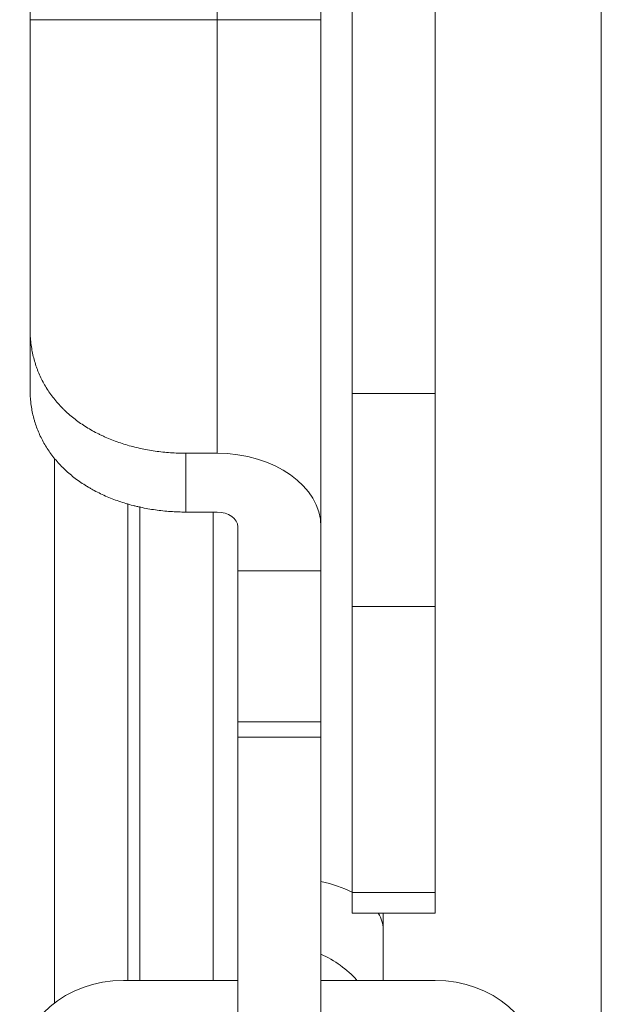
# Model space of a CAD drawing. Units: millimetres. Extents: x 0 to 297, y 0 to 265.
# Drawn here: x 26 to 26, y 81 to 82 of the extents above; entities that cross this region are included whole.
import ezdxf

# ---------------------------------------------------------------- set-up
doc = ezdxf.new("R2010")
doc.units = ezdxf.units.MM
doc.layers.add('1', color=7, linetype='Continuous', true_color=0xffffff)

msp = doc.modelspace()

# ---------------------------------------------------------------- linework, layer by layer
at = {"layer": '1', "color": 3, "linetype": 'Continuous', "lineweight": 18}
for p, q in [((26.206375, 81.415021), (26.206375, 82.488893)), ((26.286375, 81.415021), (26.286375, 82.488893)), ((26.446375, 80.196397), (26.446375, 81.961622)), ((25.896375, 81.774801), (25.896375, 81.951607)), ((26.176375, 81.951607), (26.176375, 81.774801)), ((25.896375, 81.477383), (25.896375, 81.774801)), ((26.176375, 81.774801), (26.176375, 81.286898)), ((25.896375, 81.419132), (25.896375, 81.477383)), ((26.206375, 81.210117), (26.206375, 81.415021)), ((26.286375, 81.415021), (26.286375, 81.210117)), ((26.076375, 81.357608), (26.046375, 81.357608)), ((26.076375, 81.30104), (26.046375, 81.30104)), ((26.096375, 81.244471), (26.096375, 81.286898)), ((26.176375, 81.244471), (26.176375, 81.286898)), ((26.096375, 81.099218), (26.096375, 81.244471)), ((26.176375, 81.244471), (26.096375, 81.244471)), ((26.176375, 81.099218), (26.176375, 81.244471)), ((26.206375, 80.935117), (26.206375, 81.210117)), ((26.286375, 80.935117), (26.286375, 81.210117)), ((26.176375, 81.099222), (26.096375, 81.099222)), ((26.096375, 81.099222), (26.096375, 81.084577)), ((26.176375, 81.099222), (26.176375, 81.084577)), ((26.096375, 80.629206), (26.096375, 81.084577)), ((26.176375, 80.629206), (26.176375, 81.084577)), ((26.206375, 80.935117), (26.206375, 80.915021)), ((26.286375, 80.915021), (26.286375, 80.935117)), ((26.206375, 80.915021), (26.286375, 80.915021)), ((26.236375, 80.915026), (26.236375, 80.899744)), ((26.236375, 80.899744), (26.236375, 80.85045)), ((26.096377, 80.850451), (25.986375, 80.850451)), ((26.286375, 80.850451), (26.176374, 80.850451))]:
    msp.add_line(p, q, dxfattribs=at)
at = {"layer": '1', "color": 3, "linetype": 'Continuous', "lineweight": 13}
for p, q in [((26.076375, 81.774801), (26.076375, 81.951607)), ((26.076375, 81.774801), (25.896375, 81.774801)), ((26.176375, 81.774801), (26.076375, 81.774801)), ((26.076375, 81.357608), (26.076375, 81.774801)), ((26.206375, 81.415021), (26.286375, 81.415021)), ((25.919942, 81.352708), (25.919942, 80.828747)), ((26.046375, 81.357608), (26.046375, 81.30104)), ((25.990653, 80.850431), (25.990653, 81.309444)), ((26.002074, 80.850431), (26.002074, 81.306317)), ((26.072785, 81.301), (26.072785, 80.850431)), ((26.286375, 81.210117), (26.206375, 81.210117)), ((26.176375, 81.084577), (26.096375, 81.084577)), ((26.206375, 80.935117), (26.286375, 80.935117))]:
    msp.add_line(p, q, dxfattribs=at)
at = {"layer": '1', "color": 3, "linetype": 'Continuous', "lineweight": 18}
msp.add_arc((26.136375, 80.783978), 0.1, 41.660877, 66.421822, dxfattribs=at)
for centre, major_axis, ratio, start_param, end_param in [((26.076375, 81.286898), (0.1, 0), 0.7071068, 0, 1.5707963), ((26.076375, 81.286898), (-0.02, 0), 0.7071068, 3.1415927, 4.712389), ((25.986375, 80.764704), (-0.1, 0), 0.8574755, 4.712389, 6.2831853), ((26.286375, 80.764704), (-0.1, 0), 0.8574755, 3.1415927, 4.712389)]:
    msp.add_ellipse(centre, major_axis=major_axis, ratio=ratio, start_param=start_param, end_param=end_param, dxfattribs=at)
at = {"layer": '1', "color": 3, "linetype": 'Continuous', "lineweight": 13}
for start_param, end_param in [(3.9369893, 4.3008721), (3.1415927, 3.4521135)]:
    msp.add_ellipse((26.136375, 80.899744), major_axis=(-0.1, 0), ratio=0.5, start_param=start_param, end_param=end_param, dxfattribs=at)
at = {"layer": '1', "color": 3, "linetype": 'Continuous', "lineweight": 18}
for points, knots in [([(25.896375, 81.477383), (25.896375, 81.473078), (25.896839, 81.464603), (25.898216, 81.456387), (25.900055, 81.448297), (25.901206, 81.444315), (25.902944, 81.439417), (25.903307, 81.438441), (25.904062, 81.436498), (25.904456, 81.435529), (25.905678, 81.432646), (25.906547, 81.430757), (25.909316, 81.425185), (25.913436, 81.418005), (25.918405, 81.411305), (25.922455, 81.406456), (25.924562, 81.404075), (25.926792, 81.401759), (25.928307, 81.400231), (25.929078, 81.399474), (25.932981, 81.395748), (25.939564, 81.39012), (25.950426, 81.382615), (25.958326, 81.378214), (25.963475, 81.375648), (25.964517, 81.375144), (25.966614, 81.374158), (25.969778, 81.372713), (25.972998, 81.371368), (25.97951, 81.368809), (25.988388, 81.365741), (25.997651, 81.363337), (26.004745, 81.36178), (26.007135, 81.361303), (26.011963, 81.360432), (26.014391, 81.36004), (26.02169, 81.358997), (26.031481, 81.357959), (26.04139, 81.357608), (26.046375, 81.357608)], [0, 0, 0, 0, 0.0625, 0.125, 0.125, 0.1875, 0.1875, 0.203125, 0.203125, 0.21875, 0.21875, 0.25, 0.25, 0.3125, 0.375, 0.375, 0.40625, 0.421875, 0.421875, 0.4375, 0.4375, 0.5, 0.5625, 0.625, 0.625, 0.640625, 0.640625, 0.65625, 0.6875, 0.6875, 0.75, 0.8125, 0.8125, 0.84375, 0.84375, 0.875, 0.875, 0.9375, 1, 1, 1, 1]), ([(26.046375, 81.30104), (26.041398, 81.30104), (26.031527, 81.301389), (26.016964, 81.302928), (26.007416, 81.304633), (26.001501, 81.305918), (26.00032, 81.306187), (25.997965, 81.306746), (25.996788, 81.307037), (25.993279, 81.307941), (25.990971, 81.308583), (25.984134, 81.310632), (25.975257, 81.313682), (25.966845, 81.317377), (25.960714, 81.320399), (25.957692, 81.321973), (25.954738, 81.323644), (25.952784, 81.324781), (25.951814, 81.32536), (25.947032, 81.328296), (25.939753, 81.33327), (25.929922, 81.341565), (25.92409, 81.34767), (25.919995, 81.352477), (25.918673, 81.354122), (25.916152, 81.357454), (25.914949, 81.359144), (25.911509, 81.364291), (25.907374, 81.37135), (25.904122, 81.378812), (25.902018, 81.384566), (25.901372, 81.38651), (25.900488, 81.389467), (25.900207, 81.39046), (25.899676, 81.392452), (25.898425, 81.397447), (25.896845, 81.406584), (25.896375, 81.414914), (25.896375, 81.419132)], [0, 0, 0, 0, 0.0625, 0.125, 0.1875, 0.1875, 0.203125, 0.203125, 0.21875, 0.21875, 0.25, 0.25, 0.3125, 0.375, 0.375, 0.40625, 0.421875, 0.421875, 0.4375, 0.4375, 0.5, 0.5625, 0.625, 0.625, 0.65625, 0.65625, 0.6875, 0.6875, 0.75, 0.8125, 0.8125, 0.84375, 0.84375, 0.859375, 0.859375, 0.875, 0.9375, 1, 1, 1, 1])]:
    msp.add_open_spline(points, degree=3, knots=knots, dxfattribs=at)

doc.saveas('drawing.dxf')
